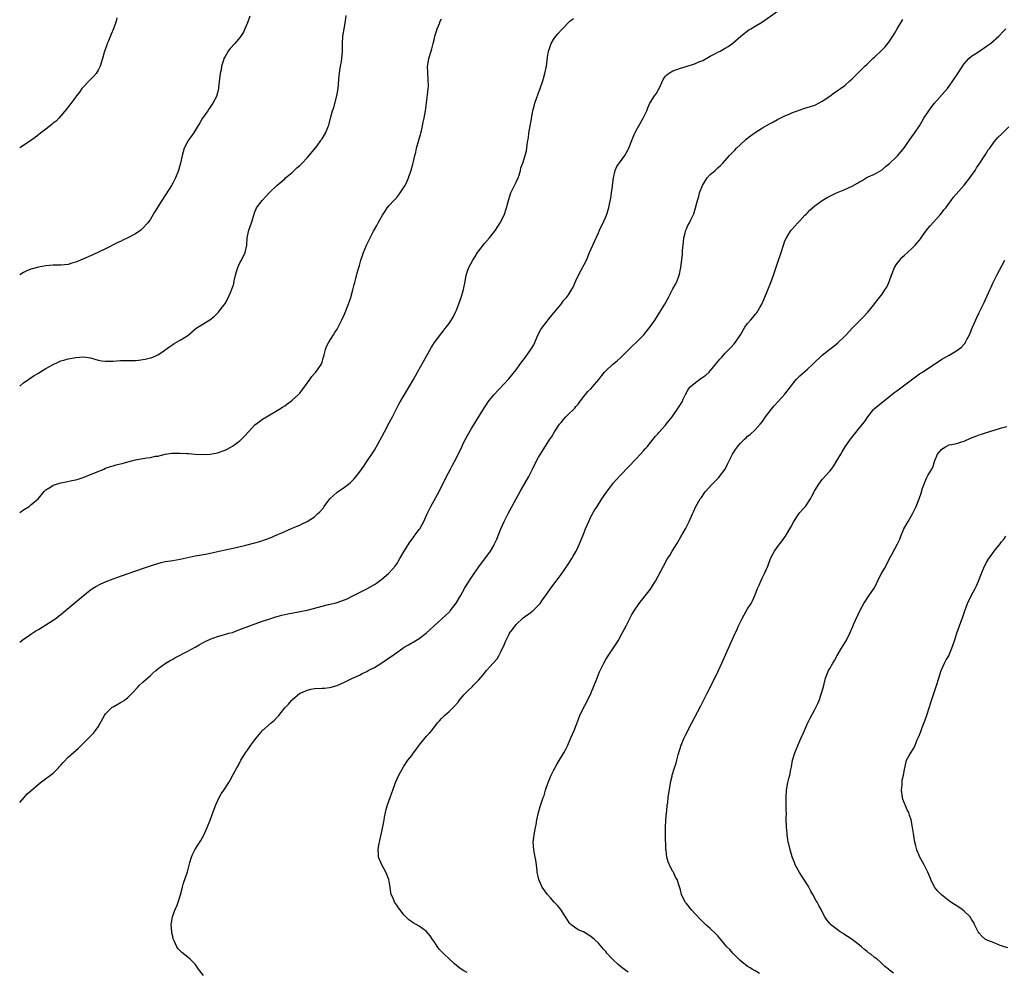
# Model space of a CAD drawing. Units: inches. Extents: x 2664000 to 2667000, y 1554000 to 1557000.
# Drawn here: x 2664000 to 2664264, y 1555930 to 1556185 of the extents above; entities that cross this region are included whole.
import ezdxf

# ---------------------------------------------------------------- set-up
doc = ezdxf.new("R2010")
doc.units = ezdxf.units.IN
doc.header["$MEASUREMENT"] = 0
doc.layers.add('LD26641554_10ft', color=93, linetype='Continuous')

msp = doc.modelspace()

# ---------------------------------------------------------------- linework, layer by layer
at = {"layer": 'LD26641554_10ft'}
for points, elevation in [([(2664000, 1555975.68), (2664001.22, 1555977), (2664002.02, 1555977.98), (2664003, 1555978.81), (2664005, 1555980.6), (2664007, 1555982.07), (2664007.56, 1555982.44), (2664009, 1555983.54), (2664010.43, 1555985), (2664010.69, 1555985.31), (2664011, 1555985.63), (2664011.62, 1555986.38), (2664013, 1555987.78), (2664015.73, 1555990.27), (2664016.58, 1555991), (2664019, 1555993.42), (2664019.73, 1555994.27), (2664020.31, 1555995), (2664021, 1555995.97), (2664022.69, 1555999), (2664023, 1555999.42), (2664024.59, 1556001), (2664024.8, 1556001.2), (2664025, 1556001.32), (2664026.1, 1556001.9), (2664027, 1556002.42), (2664027.39, 1556002.61), (2664027.95, 1556003), (2664029, 1556003.84), (2664030.14, 1556005), (2664031.52, 1556006.48), (2664032.04, 1556007), (2664033, 1556007.89), (2664035, 1556009.68), (2664035.68, 1556010.32), (2664036.46, 1556011), (2664037, 1556011.44), (2664039, 1556012.94), (2664040.27, 1556013.73), (2664041, 1556014.11), (2664041.57, 1556014.43), (2664045, 1556016.23), (2664047, 1556017.31), (2664048.08, 1556017.92), (2664049.37, 1556018.63), (2664051, 1556019.43), (2664053, 1556020.17), (2664054.6, 1556020.6), (2664056.01, 1556021), (2664057, 1556021.26), (2664058.26, 1556021.74), (2664059, 1556021.98), (2664059.72, 1556022.28), (2664063.8, 1556023.8), (2664065, 1556024.23), (2664067, 1556024.89), (2664068.62, 1556025.38), (2664069, 1556025.48), (2664070.18, 1556025.82), (2664071, 1556026), (2664071.8, 1556026.2), (2664075.17, 1556026.83), (2664077, 1556027.23), (2664080.04, 1556028.04), (2664081, 1556028.31), (2664082.69, 1556028.69), (2664084.79, 1556029.21), (2664087, 1556029.97), (2664087.75, 1556030.25), (2664089.27, 1556031), (2664093, 1556032.91), (2664095, 1556034.07), (2664095.54, 1556034.46), (2664096.33, 1556035), (2664097, 1556035.49), (2664098.8, 1556037), (2664099, 1556037.2), (2664100.55, 1556039), (2664101, 1556039.64), (2664101.86, 1556041), (2664103.03, 1556042.97), (2664104.55, 1556045.45), (2664105.39, 1556046.61), (2664105.69, 1556047), (2664107, 1556048.77), (2664107.16, 1556049), (2664107.85, 1556050.15), (2664108.25, 1556051), (2664109.17, 1556053), (2664110.16, 1556055), (2664111, 1556056.58), (2664112.32, 1556059), (2664114.31, 1556063), (2664115.39, 1556065), (2664115.97, 1556066.03), (2664117, 1556068.06), (2664118.41, 1556071), (2664119, 1556072.2), (2664119.42, 1556073), (2664119.97, 1556074.03), (2664121, 1556075.84), (2664124.48, 1556081.52), (2664125, 1556082.31), (2664125.48, 1556083), (2664127, 1556084.89), (2664131, 1556089.21), (2664131.83, 1556090.17), (2664133, 1556091.62), (2664134.01, 1556093), (2664135.51, 1556095), (2664136.95, 1556097), (2664137.7, 1556098.3), (2664138.92, 1556101.08), (2664139.63, 1556102.37), (2664140.02, 1556103), (2664141, 1556104.32), (2664141.58, 1556105), (2664142.21, 1556105.79), (2664144.12, 1556108.12), (2664145, 1556109.22), (2664145.78, 1556110.22), (2664146.5, 1556111), (2664147, 1556111.67), (2664147.84, 1556113), (2664148.23, 1556113.77), (2664149, 1556115.43), (2664149.67, 1556117), (2664151.79, 1556121), (2664152.17, 1556121.83), (2664152.64, 1556123), (2664154, 1556126), (2664155, 1556128.31), (2664155.33, 1556129), (2664155.82, 1556130.18), (2664156.26, 1556131), (2664157.16, 1556133), (2664157.78, 1556135), (2664157.99, 1556135.99), (2664158.39, 1556137.61), (2664158.57, 1556139), (2664158.75, 1556140.75), (2664158.79, 1556141), (2664159.03, 1556143), (2664159.54, 1556145), (2664159.96, 1556146.04), (2664162.11, 1556149), (2664163, 1556150.64), (2664163.17, 1556151), (2664163.93, 1556153), (2664164.24, 1556153.76), (2664164.76, 1556155), (2664165, 1556155.5), (2664165.84, 1556157), (2664166.99, 1556159), (2664167.97, 1556161), (2664168.24, 1556161.75), (2664168.82, 1556163), (2664169, 1556163.31), (2664170.08, 1556165), (2664170.46, 1556165.54), (2664171, 1556166.52), (2664171.18, 1556166.82), (2664172.48, 1556169.52), (2664173, 1556170.26), (2664173.34, 1556170.66), (2664173.81, 1556171), (2664175, 1556171.69), (2664176.02, 1556172.02), (2664177, 1556172.4), (2664178.82, 1556173), (2664180.52, 1556173.48), (2664181, 1556173.66), (2664182.2, 1556174.2), (2664183, 1556174.51), (2664185, 1556175.63), (2664186.39, 1556176.39), (2664187, 1556176.72), (2664187.59, 1556177), (2664188.51, 1556177.49), (2664189, 1556177.82), (2664189.74, 1556178.26), (2664191, 1556179.16), (2664193.18, 1556181), (2664195.34, 1556182.66), (2664195.86, 1556183), (2664197, 1556183.64), (2664199, 1556184.86), (2664203, 1556187.66)], 8440), ([(2664000, 1556087.22), (2664001, 1556088.1), (2664002.69, 1556089.31), (2664003.9, 1556090.1), (2664005, 1556090.72), (2664005.42, 1556091), (2664007, 1556091.94), (2664008.97, 1556093.03), (2664010.31, 1556093.69), (2664011, 1556093.98), (2664011.78, 1556094.22), (2664013, 1556094.54), (2664015, 1556094.89), (2664017, 1556095.04), (2664019, 1556094.78), (2664021, 1556094.21), (2664022.03, 1556094.03), (2664023, 1556093.88), (2664025, 1556093.94), (2664025.99, 1556094.01), (2664027, 1556094.06), (2664029, 1556094.06), (2664030.1, 1556094.1), (2664031, 1556094.08), (2664031.86, 1556094.14), (2664033.59, 1556094.41), (2664035, 1556094.79), (2664035.17, 1556094.83), (2664035.68, 1556095), (2664037, 1556095.59), (2664038.8, 1556096.8), (2664039, 1556096.92), (2664040.19, 1556097.81), (2664041, 1556098.39), (2664041.37, 1556098.63), (2664042, 1556099), (2664043, 1556099.52), (2664045, 1556100.83), (2664047.27, 1556102.73), (2664047.72, 1556103), (2664050.97, 1556105.03), (2664052.09, 1556105.91), (2664053, 1556106.74), (2664053.25, 1556107), (2664053.99, 1556107.99), (2664054.78, 1556109), (2664055, 1556109.35), (2664055.61, 1556110.39), (2664056.53, 1556112.53), (2664056.84, 1556113.17), (2664057.32, 1556114.68), (2664057.46, 1556115.46), (2664057.8, 1556117), (2664058.04, 1556117.96), (2664058.4, 1556119), (2664059, 1556120.22), (2664059.42, 1556121), (2664060.39, 1556123), (2664060.8, 1556125), (2664060.96, 1556127), (2664061.37, 1556129), (2664062.06, 1556131), (2664062.68, 1556133), (2664063, 1556133.91), (2664063.3, 1556134.7), (2664063.47, 1556135), (2664064.97, 1556137), (2664065.96, 1556138.04), (2664067, 1556139.18), (2664068.86, 1556141), (2664071, 1556142.78), (2664071.24, 1556143), (2664073, 1556144.51), (2664074.28, 1556145.72), (2664075, 1556146.36), (2664075.66, 1556147), (2664077, 1556148.4), (2664077.54, 1556149), (2664079.64, 1556151.64), (2664080.63, 1556153), (2664080.78, 1556153.22), (2664081, 1556153.51), (2664081.94, 1556155), (2664082.53, 1556156.53), (2664082.74, 1556157), (2664082.81, 1556157.19), (2664083.36, 1556159.36), (2664083.82, 1556161), (2664084.11, 1556161.89), (2664084.96, 1556165.04), (2664085.27, 1556167), (2664085.55, 1556170.45), (2664085.63, 1556171), (2664085.78, 1556171.78), (2664085.97, 1556173), (2664086.19, 1556174.19), (2664086.32, 1556175), (2664086.46, 1556177), (2664086.46, 1556179), (2664086.57, 1556181), (2664086.88, 1556183), (2664087.23, 1556185), (2664087.46, 1556186.54)], 8410), ([(2664061.61, 1556186.39), (2664061, 1556184.58), (2664060.35, 1556183), (2664059.92, 1556182.08), (2664059.26, 1556181), (2664059, 1556180.62), (2664057.59, 1556179), (2664056.35, 1556177.65), (2664055.85, 1556177), (2664055, 1556175.59), (2664054.68, 1556175), (2664054.6, 1556174.6), (2664054.06, 1556173), (2664053.96, 1556171.96), (2664053.74, 1556171), (2664053.63, 1556170.37), (2664053.26, 1556167.26), (2664053.24, 1556167), (2664053, 1556165.85), (2664052.84, 1556165.16), (2664052.78, 1556165), (2664051.75, 1556163), (2664051, 1556161.93), (2664050.62, 1556161.38), (2664050.39, 1556161), (2664049, 1556159.04), (2664048.22, 1556157.78), (2664046.53, 1556155), (2664045.93, 1556154.07), (2664045.11, 1556153), (2664045, 1556152.83), (2664044.07, 1556151), (2664043.49, 1556149), (2664043.1, 1556147), (2664042.55, 1556145), (2664041.72, 1556143), (2664041, 1556141.59), (2664040.66, 1556141), (2664039.26, 1556138.74), (2664038.09, 1556137), (2664036.12, 1556133.88), (2664035, 1556131.96), (2664034.32, 1556131), (2664033, 1556129.51), (2664032.41, 1556129), (2664031, 1556128.03), (2664029, 1556126.93), (2664027.64, 1556126.36), (2664027, 1556126.01), (2664026.31, 1556125.69), (2664023, 1556123.99), (2664019.6, 1556122.4), (2664016.29, 1556121), (2664015, 1556120.46), (2664014.24, 1556120.24), (2664013, 1556119.85), (2664011, 1556119.63), (2664009.6, 1556119.6), (2664009, 1556119.6), (2664007, 1556119.44), (2664005, 1556119.09), (2664003.35, 1556118.65), (2664003, 1556118.54), (2664001.91, 1556118.09), (2664001, 1556117.64), (2664000, 1556117.06)], 8400), ([(2664026.05, 1556185.95), (2664025.86, 1556185), (2664025.13, 1556183), (2664024.46, 1556181.54), (2664023.76, 1556179.76), (2664023.45, 1556179), (2664023.35, 1556178.65), (2664022.63, 1556176.63), (2664022.15, 1556175), (2664021.54, 1556173), (2664021, 1556171.92), (2664020.48, 1556171), (2664019.81, 1556170.19), (2664018.6, 1556169), (2664017, 1556167.34), (2664016.66, 1556167), (2664015.99, 1556166.01), (2664015.18, 1556165), (2664015, 1556164.72), (2664013.42, 1556162.58), (2664013, 1556162.09), (2664012.55, 1556161.45), (2664010.47, 1556159), (2664009.74, 1556158.26), (2664009, 1556157.68), (2664008.65, 1556157.35), (2664007, 1556156.08), (2664005.55, 1556155), (2664004.13, 1556153.87), (2664002.98, 1556153.02), (2664001, 1556151.68), (2664000, 1556151.11)], 8390), ([(2664000, 1556018.62), (2664000.45, 1556019), (2664001, 1556019.4), (2664002.24, 1556020.24), (2664003, 1556020.78), (2664004.34, 1556021.66), (2664005, 1556022.05), (2664007, 1556023.28), (2664009, 1556024.55), (2664009.65, 1556025), (2664010.42, 1556025.58), (2664011, 1556026.03), (2664012.2, 1556027), (2664017, 1556031.06), (2664019, 1556032.64), (2664019.53, 1556033), (2664020.43, 1556033.57), (2664021.76, 1556034.24), (2664023.16, 1556034.84), (2664025, 1556035.57), (2664027, 1556036.31), (2664033.43, 1556038.58), (2664035, 1556039.11), (2664037, 1556039.73), (2664037.93, 1556039.93), (2664039, 1556040.2), (2664040.44, 1556040.44), (2664041, 1556040.55), (2664043, 1556040.9), (2664047, 1556041.72), (2664049.79, 1556042.21), (2664051, 1556042.45), (2664055, 1556043.34), (2664057.95, 1556043.95), (2664060.59, 1556044.59), (2664063, 1556045.23), (2664064.37, 1556045.63), (2664065.88, 1556046.12), (2664067.32, 1556046.68), (2664068.09, 1556047), (2664071, 1556048.25), (2664073, 1556049.13), (2664074.31, 1556049.69), (2664075, 1556050.01), (2664075.69, 1556050.31), (2664077.04, 1556050.96), (2664079, 1556052.24), (2664079.8, 1556053), (2664080.43, 1556053.57), (2664081.35, 1556054.65), (2664081.57, 1556055), (2664083.11, 1556057), (2664084.07, 1556057.93), (2664085, 1556058.78), (2664087, 1556060.19), (2664088.07, 1556061), (2664088.58, 1556061.42), (2664089.57, 1556062.43), (2664091, 1556064.22), (2664092.19, 1556065.81), (2664093.01, 1556066.99), (2664094.34, 1556069), (2664095, 1556070.05), (2664097, 1556073.64), (2664097.7, 1556075), (2664099, 1556077.38), (2664099.86, 1556079), (2664100.89, 1556081.11), (2664101.58, 1556082.42), (2664101.9, 1556083), (2664104.37, 1556087), (2664105.47, 1556089), (2664105.99, 1556090.01), (2664106.55, 1556091), (2664108.15, 1556093.85), (2664110.35, 1556097.65), (2664111.12, 1556098.88), (2664112.81, 1556101.19), (2664113.69, 1556102.31), (2664114.25, 1556103), (2664115, 1556104.03), (2664115.65, 1556105), (2664116.16, 1556105.84), (2664116.74, 1556107), (2664117, 1556107.59), (2664117.55, 1556109), (2664118.23, 1556111), (2664118.85, 1556113.15), (2664119.29, 1556115.29), (2664119.61, 1556117), (2664119.99, 1556118.01), (2664120.3, 1556119), (2664121.38, 1556121), (2664122.03, 1556121.97), (2664122.65, 1556123), (2664123, 1556123.51), (2664124.54, 1556125.46), (2664125.89, 1556127), (2664127.44, 1556129), (2664128.04, 1556129.96), (2664128.73, 1556131), (2664129.74, 1556133), (2664130.42, 1556135), (2664130.9, 1556137), (2664131.58, 1556139), (2664132.58, 1556141), (2664133, 1556141.88), (2664133.5, 1556143), (2664133.79, 1556143.79), (2664134.13, 1556145), (2664134.27, 1556145.73), (2664134.75, 1556147), (2664135.42, 1556149), (2664135.73, 1556150.27), (2664135.86, 1556151), (2664135.93, 1556151.93), (2664136.09, 1556153), (2664136.25, 1556153.75), (2664136.39, 1556155), (2664136.77, 1556157), (2664137, 1556158.36), (2664137.49, 1556161), (2664137.78, 1556162.22), (2664138, 1556163), (2664138.54, 1556164.54), (2664138.76, 1556165.24), (2664139, 1556165.8), (2664139.31, 1556166.69), (2664139.44, 1556167), (2664140.14, 1556169), (2664140.34, 1556169.66), (2664140.7, 1556171), (2664141.1, 1556173), (2664141.39, 1556175.39), (2664141.67, 1556177), (2664142.04, 1556177.96), (2664142.37, 1556179), (2664143, 1556180.09), (2664143.65, 1556181), (2664144.28, 1556181.72), (2664145, 1556182.61), (2664145.2, 1556182.8), (2664145.36, 1556183), (2664147.39, 1556185), (2664148.31, 1556185.69)], 8430), ([(2664000, 1556053.34), (2664001, 1556054.05), (2664002.5, 1556055), (2664003, 1556055.39), (2664004.97, 1556057.03), (2664006.55, 1556059), (2664007, 1556059.43), (2664008.09, 1556060.09), (2664009, 1556060.71), (2664009.86, 1556061), (2664011, 1556061.28), (2664012.45, 1556061.55), (2664013.95, 1556061.95), (2664015, 1556062.15), (2664015.67, 1556062.33), (2664017, 1556062.73), (2664019, 1556063.51), (2664021, 1556064.38), (2664022.51, 1556065), (2664023, 1556065.22), (2664024.29, 1556065.71), (2664025, 1556065.9), (2664025.84, 1556066.16), (2664027, 1556066.39), (2664027.47, 1556066.53), (2664029, 1556066.92), (2664031, 1556067.46), (2664031.58, 1556067.58), (2664033, 1556067.86), (2664034.02, 1556068.02), (2664035, 1556068.12), (2664036.42, 1556068.42), (2664037, 1556068.5), (2664039, 1556069.03), (2664040.72, 1556069.28), (2664041, 1556069.3), (2664043, 1556069.3), (2664044.81, 1556069.19), (2664045.18, 1556069.18), (2664047, 1556069.04), (2664048.94, 1556068.94), (2664051, 1556069), (2664053, 1556069.35), (2664055, 1556070.07), (2664055.62, 1556070.38), (2664057, 1556071.16), (2664059, 1556072.61), (2664059.44, 1556073), (2664060.21, 1556073.79), (2664061.28, 1556075), (2664063, 1556076.83), (2664064.22, 1556077.78), (2664065, 1556078.34), (2664066.12, 1556079), (2664067, 1556079.57), (2664069.46, 1556081), (2664070.38, 1556081.62), (2664071, 1556081.97), (2664071.59, 1556082.41), (2664072.43, 1556083), (2664073, 1556083.43), (2664074.66, 1556085), (2664075, 1556085.34), (2664076.27, 1556087), (2664077.7, 1556089), (2664078.22, 1556089.78), (2664079, 1556090.6), (2664079.18, 1556090.82), (2664079.36, 1556091), (2664080.76, 1556093), (2664081, 1556093.66), (2664081.3, 1556094.7), (2664081.41, 1556095), (2664081.59, 1556095.59), (2664081.89, 1556097), (2664082.19, 1556097.81), (2664082.78, 1556099), (2664084.05, 1556101), (2664084.44, 1556101.56), (2664085, 1556102.5), (2664086.27, 1556105), (2664087, 1556106.5), (2664087.38, 1556107.38), (2664088.03, 1556109), (2664088.25, 1556109.75), (2664088.71, 1556111), (2664089.25, 1556113), (2664089.58, 1556114.42), (2664089.75, 1556115), (2664090.05, 1556116.05), (2664090.44, 1556117.56), (2664091, 1556119.59), (2664091.42, 1556121), (2664091.81, 1556122.19), (2664092.12, 1556123), (2664093, 1556125.15), (2664093.89, 1556127), (2664094.79, 1556128.79), (2664095, 1556129.17), (2664095.71, 1556130.29), (2664096.03, 1556131), (2664097.14, 1556133), (2664097.9, 1556134.1), (2664098.47, 1556135), (2664099, 1556135.58), (2664100.25, 1556137), (2664100.63, 1556137.37), (2664101, 1556137.79), (2664101.55, 1556138.45), (2664101.96, 1556139), (2664103, 1556140.59), (2664103.25, 1556141), (2664103.83, 1556142.17), (2664104.18, 1556143), (2664104.89, 1556145.11), (2664105.31, 1556146.69), (2664105.45, 1556147.45), (2664105.83, 1556149), (2664106.08, 1556149.92), (2664106.3, 1556151), (2664106.88, 1556153.12), (2664107.33, 1556154.67), (2664107.44, 1556155), (2664107.59, 1556155.59), (2664107.92, 1556157), (2664108.09, 1556157.91), (2664108.34, 1556159), (2664108.7, 1556161), (2664109.28, 1556165.28), (2664109.45, 1556167), (2664109.47, 1556167.47), (2664109.43, 1556169.43), (2664109.29, 1556171), (2664109.31, 1556171.31), (2664109.25, 1556173), (2664109.32, 1556173.32), (2664109.56, 1556175), (2664110.2, 1556177), (2664110.42, 1556177.58), (2664110.78, 1556179), (2664111, 1556180), (2664111.24, 1556181), (2664111.69, 1556182.31), (2664111.83, 1556183), (2664112.41, 1556184.41), (2664112.67, 1556185), (2664113, 1556185.6)], 8420), ([(2664049.28, 1555929.28), (2664047.86, 1555931), (2664047, 1555932.31), (2664046.68, 1555932.68), (2664045.69, 1555933.69), (2664045, 1555934.25), (2664043.44, 1555935.44), (2664043, 1555935.92), (2664042.44, 1555936.44), (2664042.1, 1555937), (2664041.42, 1555938.58), (2664041.2, 1555939), (2664041.15, 1555939.15), (2664041, 1555939.81), (2664040.75, 1555940.75), (2664040.72, 1555941), (2664040.6, 1555943), (2664040.95, 1555945.05), (2664041.48, 1555946.52), (2664041.69, 1555947), (2664042.16, 1555948.16), (2664042.47, 1555949), (2664043.07, 1555950.93), (2664043.62, 1555953), (2664043.92, 1555954.07), (2664044.93, 1555957.07), (2664045.6, 1555959.6), (2664045.99, 1555961), (2664046.28, 1555961.72), (2664046.94, 1555963), (2664048.51, 1555965.49), (2664049.24, 1555966.76), (2664050.25, 1555969), (2664051.04, 1555970.96), (2664052.13, 1555973.87), (2664052.58, 1555975), (2664053.47, 1555977), (2664054.01, 1555977.99), (2664054.69, 1555979), (2664055, 1555979.5), (2664055.98, 1555981), (2664056.36, 1555981.64), (2664057.18, 1555983.18), (2664058.17, 1555985), (2664058.49, 1555985.51), (2664059.26, 1555987), (2664060.49, 1555989), (2664061, 1555989.72), (2664061.95, 1555991), (2664063, 1555992.44), (2664064.12, 1555993.88), (2664065.05, 1555995), (2664067.34, 1555997), (2664068.26, 1555997.74), (2664069, 1555998.54), (2664069.4, 1555999), (2664071.02, 1556001), (2664072.01, 1556001.99), (2664072.78, 1556003), (2664073, 1556003.21), (2664075.05, 1556005), (2664076.46, 1556005.54), (2664077, 1556005.79), (2664078.01, 1556006.01), (2664079, 1556006.19), (2664081, 1556006.27), (2664081.66, 1556006.34), (2664083, 1556006.44), (2664083.42, 1556006.58), (2664085, 1556006.99), (2664087, 1556007.91), (2664089.15, 1556009), (2664091, 1556009.83), (2664091.78, 1556010.22), (2664093, 1556010.78), (2664093.38, 1556011), (2664095, 1556011.85), (2664097, 1556013.11), (2664098.15, 1556013.85), (2664099.34, 1556014.66), (2664099.79, 1556015), (2664101, 1556015.84), (2664102.63, 1556017), (2664103, 1556017.25), (2664104.12, 1556017.88), (2664105, 1556018.43), (2664105.39, 1556018.61), (2664107, 1556019.6), (2664108.9, 1556021), (2664111.06, 1556023), (2664114.18, 1556025.82), (2664115.18, 1556026.82), (2664115.33, 1556027), (2664116.93, 1556029.07), (2664118.05, 1556031), (2664119.12, 1556033), (2664119.83, 1556034.17), (2664121, 1556035.95), (2664121.78, 1556037), (2664123, 1556038.78), (2664124.81, 1556041.19), (2664125.65, 1556042.35), (2664126.09, 1556043), (2664127, 1556044.56), (2664127.23, 1556045), (2664127.77, 1556046.23), (2664128.91, 1556049), (2664129.8, 1556051), (2664130.89, 1556053.11), (2664133.01, 1556057), (2664134.1, 1556059), (2664136.37, 1556063), (2664137.4, 1556065), (2664138.37, 1556067), (2664139, 1556068.19), (2664139.48, 1556069), (2664142.03, 1556073), (2664142.44, 1556073.56), (2664143.29, 1556075), (2664144.61, 1556077), (2664145, 1556077.51), (2664145.71, 1556078.29), (2664146.3, 1556079), (2664147, 1556079.74), (2664148.34, 1556081), (2664148.66, 1556081.34), (2664149, 1556081.81), (2664149.58, 1556082.42), (2664150.03, 1556083), (2664151, 1556084.36), (2664151.52, 1556085), (2664152.23, 1556085.77), (2664153, 1556086.54), (2664153.42, 1556087), (2664155.14, 1556089), (2664155.94, 1556090.06), (2664156.69, 1556091), (2664157, 1556091.34), (2664158.78, 1556093), (2664160.02, 1556093.98), (2664161.06, 1556094.94), (2664163, 1556096.86), (2664164.05, 1556097.95), (2664165.19, 1556099), (2664167.15, 1556101), (2664168.8, 1556103), (2664170.18, 1556105), (2664171.43, 1556107), (2664172.77, 1556109.23), (2664173.79, 1556111), (2664175, 1556113.29), (2664175.61, 1556114.39), (2664175.9, 1556115), (2664176.43, 1556116.43), (2664176.66, 1556117), (2664176.73, 1556117.27), (2664177.06, 1556119), (2664177.52, 1556122.48), (2664177.58, 1556123.58), (2664177.71, 1556125), (2664177.93, 1556127), (2664178.3, 1556128.3), (2664178.46, 1556129), (2664178.61, 1556129.39), (2664179, 1556130.25), (2664179.41, 1556131), (2664179.77, 1556131.77), (2664180.39, 1556133), (2664180.57, 1556133.43), (2664181.05, 1556135), (2664181.58, 1556137), (2664181.94, 1556138.06), (2664182.12, 1556139), (2664182.91, 1556141), (2664183.67, 1556142.33), (2664184.19, 1556143), (2664185, 1556143.93), (2664186.29, 1556145), (2664187, 1556145.7), (2664187.69, 1556146.31), (2664188.37, 1556147), (2664189, 1556147.7), (2664190.13, 1556149), (2664191.52, 1556150.48), (2664192.04, 1556151), (2664193, 1556151.92), (2664194.62, 1556153.38), (2664195.75, 1556154.25), (2664197, 1556155.17), (2664199, 1556156.4), (2664201, 1556157.56), (2664201.93, 1556158.07), (2664203, 1556158.69), (2664205, 1556159.67), (2664206.13, 1556160.13), (2664207, 1556160.51), (2664208.36, 1556161), (2664208.82, 1556161.18), (2664210.32, 1556161.68), (2664211.86, 1556162.14), (2664213, 1556162.55), (2664213.32, 1556162.68), (2664213.97, 1556163), (2664215, 1556163.54), (2664217, 1556164.9), (2664218.18, 1556165.82), (2664219.35, 1556166.65), (2664219.9, 1556167), (2664221, 1556167.82), (2664222.41, 1556169), (2664223, 1556169.57), (2664223.68, 1556170.32), (2664226.4, 1556173), (2664227, 1556173.53), (2664228.56, 1556175), (2664229, 1556175.37), (2664230.89, 1556177.11), (2664231.85, 1556178.15), (2664232.58, 1556179), (2664233, 1556179.61), (2664233.93, 1556181), (2664234.31, 1556181.69), (2664235.06, 1556182.94), (2664236.57, 1556185.43)], 8450), ([(2664119.87, 1555930.13), (2664119, 1555930.54), (2664118.28, 1555931), (2664117.54, 1555931.54), (2664116.46, 1555932.46), (2664115, 1555933.82), (2664113.67, 1555935), (2664112.38, 1555936.38), (2664111.89, 1555937), (2664111, 1555938.44), (2664110.59, 1555939), (2664109.94, 1555939.94), (2664109, 1555941.1), (2664107, 1555942.56), (2664106.17, 1555943), (2664105.39, 1555943.39), (2664105, 1555943.67), (2664104.24, 1555944.24), (2664103, 1555945.47), (2664101.81, 1555947), (2664101.45, 1555947.45), (2664101, 1555948.17), (2664100.64, 1555948.64), (2664100.41, 1555949), (2664100, 1555950), (2664099.54, 1555951), (2664099.44, 1555951.44), (2664099.23, 1555953), (2664099, 1555954.48), (2664098.9, 1555955), (2664098.36, 1555956.36), (2664098.07, 1555957), (2664097.01, 1555959), (2664096.12, 1555961), (2664096.15, 1555961.85), (2664096.04, 1555963), (2664096.21, 1555964.21), (2664096.51, 1555965.49), (2664097, 1555967.87), (2664097.53, 1555970.47), (2664097.6, 1555971), (2664097.75, 1555971.75), (2664098.02, 1555973), (2664098.21, 1555973.79), (2664098.55, 1555975), (2664099.23, 1555977), (2664099.71, 1555978.29), (2664099.94, 1555979), (2664100.47, 1555980.47), (2664100.68, 1555981), (2664101.56, 1555983), (2664102.78, 1555985.22), (2664104, 1555987), (2664105, 1555988.27), (2664105.53, 1555989), (2664106.17, 1555989.83), (2664107, 1555991.03), (2664108.59, 1555993), (2664109, 1555993.47), (2664109.74, 1555994.26), (2664110.36, 1555995), (2664111.94, 1555997), (2664112.43, 1555997.57), (2664113, 1555998.19), (2664113.81, 1555999), (2664115, 1556000.01), (2664115.99, 1556001), (2664116.51, 1556001.49), (2664117.43, 1556002.57), (2664117.71, 1556003), (2664119, 1556004.48), (2664119.44, 1556005), (2664120.22, 1556005.78), (2664121.26, 1556006.74), (2664121.49, 1556007), (2664123, 1556008.56), (2664124.12, 1556009.88), (2664125.08, 1556011), (2664126.87, 1556013), (2664127.87, 1556014.13), (2664128.38, 1556015), (2664129, 1556016.18), (2664129.88, 1556018.12), (2664130.2, 1556019), (2664131, 1556020.57), (2664131.24, 1556021), (2664131.98, 1556022.02), (2664132.72, 1556023), (2664133, 1556023.32), (2664134.88, 1556025.12), (2664137, 1556026.68), (2664137.2, 1556026.8), (2664137.45, 1556027), (2664139, 1556028.57), (2664139.39, 1556029), (2664140.06, 1556029.94), (2664141, 1556031.33), (2664142.56, 1556033.44), (2664143.74, 1556035), (2664145, 1556036.77), (2664147, 1556039.63), (2664147.88, 1556041), (2664148.29, 1556041.71), (2664149.02, 1556043), (2664149.98, 1556045), (2664151, 1556047.59), (2664151.53, 1556049), (2664152.41, 1556051), (2664153, 1556052.18), (2664153.98, 1556054.02), (2664154.66, 1556055), (2664155.96, 1556057), (2664156.35, 1556057.66), (2664157.16, 1556058.84), (2664158.77, 1556061), (2664159, 1556061.27), (2664159.83, 1556062.17), (2664161, 1556063.48), (2664165, 1556067.66), (2664166.31, 1556069), (2664167, 1556069.78), (2664167.55, 1556070.45), (2664168.07, 1556071), (2664169.7, 1556073), (2664170.26, 1556073.74), (2664171, 1556074.55), (2664171.2, 1556074.8), (2664173, 1556076.79), (2664173.17, 1556077), (2664174.76, 1556079), (2664175, 1556079.31), (2664176.16, 1556081), (2664177, 1556082.29), (2664177.42, 1556083), (2664177.76, 1556083.76), (2664178.36, 1556085), (2664179, 1556086.13), (2664179.33, 1556086.67), (2664179.58, 1556087), (2664181, 1556088.24), (2664182.09, 1556089), (2664183, 1556089.59), (2664183.81, 1556090.19), (2664184.67, 1556091), (2664185, 1556091.36), (2664186.38, 1556093), (2664186.63, 1556093.37), (2664187.54, 1556094.46), (2664188.05, 1556095), (2664189, 1556096.06), (2664190.45, 1556097.55), (2664191.4, 1556098.6), (2664191.72, 1556099), (2664193.08, 1556101), (2664194.28, 1556103), (2664195, 1556104.05), (2664195.81, 1556105), (2664196.38, 1556105.62), (2664197, 1556106.38), (2664197.3, 1556106.7), (2664197.52, 1556107), (2664198.26, 1556108.26), (2664198.73, 1556109), (2664199.42, 1556110.58), (2664200.38, 1556113), (2664201.17, 1556115), (2664201.91, 1556117), (2664203, 1556120.21), (2664204, 1556123), (2664204.63, 1556125), (2664204.71, 1556125.29), (2664205, 1556126.12), (2664205.36, 1556127), (2664206.04, 1556128.04), (2664206.62, 1556129), (2664206.79, 1556129.21), (2664208.44, 1556131), (2664209, 1556131.56), (2664210.33, 1556133), (2664210.66, 1556133.34), (2664211, 1556133.66), (2664211.67, 1556134.33), (2664212.39, 1556135), (2664213, 1556135.51), (2664215, 1556136.99), (2664216.27, 1556137.73), (2664217, 1556138.12), (2664218.78, 1556139), (2664221, 1556139.94), (2664223, 1556140.83), (2664224.42, 1556141.58), (2664225, 1556141.97), (2664225.67, 1556142.33), (2664226.74, 1556143), (2664227.27, 1556143.27), (2664229, 1556144.01), (2664230.89, 1556145.11), (2664231, 1556145.18), (2664231.95, 1556146.05), (2664233, 1556146.89), (2664235, 1556148.76), (2664235.24, 1556149), (2664236.03, 1556149.97), (2664237, 1556151.18), (2664238.27, 1556153), (2664239.72, 1556155), (2664241, 1556157), (2664241.76, 1556158.24), (2664242.16, 1556159), (2664243.49, 1556161), (2664244.15, 1556161.85), (2664245.08, 1556163), (2664247.84, 1556166.16), (2664248.53, 1556167), (2664249, 1556167.63), (2664249.99, 1556169), (2664251.32, 1556171), (2664252.76, 1556173.24), (2664253, 1556173.55), (2664254.23, 1556175), (2664255, 1556175.63), (2664256.81, 1556176.81), (2664259, 1556178.27), (2664260.04, 1556179), (2664262.24, 1556181), (2664263.58, 1556182.42), (2664264.15, 1556183)], 8460), ([(2664163, 1555930.25), (2664161.36, 1555931.36), (2664160.28, 1555932.28), (2664159, 1555933.53), (2664158.22, 1555934.22), (2664157.57, 1555935), (2664157.29, 1555935.29), (2664157, 1555935.71), (2664156.37, 1555936.37), (2664155, 1555938), (2664153.97, 1555939), (2664153, 1555939.78), (2664151, 1555940.99), (2664149.59, 1555941.59), (2664149, 1555941.96), (2664147.63, 1555943), (2664147.32, 1555943.32), (2664147, 1555943.76), (2664146.24, 1555945), (2664144.91, 1555947), (2664144.07, 1555948.07), (2664143.19, 1555949), (2664142.17, 1555950.17), (2664141.39, 1555951), (2664139.93, 1555953), (2664139.02, 1555955.02), (2664138.63, 1555957), (2664138.6, 1555957.4), (2664138.43, 1555959), (2664138.23, 1555960.23), (2664138.12, 1555961), (2664137.68, 1555963), (2664137.5, 1555965), (2664137.71, 1555966.29), (2664137.79, 1555967), (2664137.96, 1555967.96), (2664138.2, 1555969), (2664138.33, 1555969.67), (2664138.55, 1555971), (2664138.97, 1555973.03), (2664139.43, 1555974.57), (2664140.25, 1555977), (2664140.45, 1555977.55), (2664140.88, 1555979), (2664141.55, 1555981), (2664142.39, 1555983), (2664143, 1555984.25), (2664143.96, 1555986.04), (2664145.78, 1555989), (2664146.21, 1555989.79), (2664146.82, 1555991), (2664147.66, 1555993), (2664148.04, 1555993.96), (2664148.53, 1555995), (2664149, 1555996.15), (2664149.55, 1555997.55), (2664150.07, 1555999), (2664151.04, 1556001), (2664151.74, 1556002.25), (2664153, 1556004.83), (2664154.74, 1556009.26), (2664155.33, 1556010.67), (2664156.46, 1556013), (2664157, 1556013.99), (2664157.6, 1556015), (2664159.81, 1556018.19), (2664160.28, 1556019), (2664161.4, 1556021), (2664162.45, 1556023), (2664163.46, 1556025), (2664164, 1556026), (2664164.57, 1556027), (2664165.95, 1556029), (2664167.58, 1556031), (2664169, 1556032.85), (2664169.82, 1556034.18), (2664170.3, 1556035), (2664171, 1556036.27), (2664172.43, 1556039), (2664173.57, 1556041), (2664174.11, 1556041.89), (2664174.76, 1556043), (2664176, 1556045), (2664176.4, 1556045.6), (2664177.14, 1556046.86), (2664178.36, 1556049), (2664179.37, 1556051), (2664180.26, 1556053), (2664180.47, 1556053.53), (2664181.16, 1556055), (2664182.29, 1556057), (2664182.59, 1556057.41), (2664183.4, 1556058.6), (2664183.71, 1556059), (2664185.45, 1556061), (2664187, 1556062.5), (2664187.24, 1556062.76), (2664187.45, 1556063), (2664188.95, 1556065), (2664189.64, 1556066.36), (2664189.99, 1556067), (2664190.96, 1556069), (2664191.78, 1556070.22), (2664192.26, 1556071), (2664193, 1556071.9), (2664194.14, 1556073), (2664194.59, 1556073.41), (2664195, 1556073.83), (2664195.71, 1556074.29), (2664197, 1556075.48), (2664198.36, 1556077), (2664199, 1556077.79), (2664199.78, 1556079), (2664201.27, 1556081), (2664202.08, 1556081.92), (2664203.09, 1556083), (2664204.95, 1556085.05), (2664206.44, 1556087), (2664208.03, 1556089), (2664209, 1556089.97), (2664211, 1556091.81), (2664212.33, 1556093), (2664213, 1556093.68), (2664214.4, 1556095), (2664215, 1556095.53), (2664217, 1556097.1), (2664218.1, 1556097.9), (2664219.17, 1556098.83), (2664221, 1556100.58), (2664221.41, 1556101), (2664223.12, 1556102.88), (2664226.11, 1556105.89), (2664227.18, 1556107), (2664228.78, 1556109), (2664229, 1556109.31), (2664230.32, 1556111), (2664231, 1556111.91), (2664231.76, 1556113), (2664232.24, 1556113.76), (2664232.83, 1556115), (2664233, 1556115.4), (2664233.53, 1556117), (2664234.32, 1556119), (2664235, 1556120.03), (2664235.72, 1556121), (2664236.32, 1556121.68), (2664237, 1556122.28), (2664237.85, 1556123), (2664239, 1556124.08), (2664239.9, 1556125), (2664240.41, 1556125.59), (2664241, 1556126.36), (2664241.28, 1556126.72), (2664241.45, 1556127), (2664242.94, 1556129), (2664243.85, 1556130.15), (2664246.48, 1556133), (2664247, 1556133.64), (2664247.58, 1556134.42), (2664248.09, 1556135), (2664249, 1556136.29), (2664249.53, 1556137), (2664250.17, 1556137.83), (2664253, 1556141.06), (2664254.49, 1556143), (2664255, 1556143.69), (2664255.9, 1556145), (2664256.32, 1556145.68), (2664257, 1556146.66), (2664258.49, 1556149), (2664258.67, 1556149.33), (2664259.46, 1556150.54), (2664259.83, 1556151), (2664261, 1556152.67), (2664262.08, 1556153.92), (2664263, 1556154.76), (2664263.22, 1556155), (2664265, 1556156.74)], 8470), ([(2664198.17, 1555929.83), (2664197, 1555930.6), (2664196.21, 1555931), (2664195.45, 1555931.45), (2664195, 1555931.76), (2664193.41, 1555933), (2664193, 1555933.37), (2664191, 1555935.33), (2664190.24, 1555936.24), (2664189.46, 1555937), (2664189, 1555937.53), (2664187.8, 1555939), (2664187.45, 1555939.45), (2664187, 1555939.92), (2664186.49, 1555940.49), (2664185, 1555941.88), (2664183.75, 1555943), (2664183, 1555943.7), (2664182.34, 1555944.34), (2664181, 1555945.72), (2664179.85, 1555947), (2664179, 1555948.17), (2664178.64, 1555948.64), (2664178.3, 1555949), (2664177.3, 1555951), (2664177, 1555952.28), (2664176.67, 1555953.33), (2664176.09, 1555955), (2664175.67, 1555955.67), (2664175.11, 1555957), (2664175, 1555957.21), (2664174.34, 1555958.34), (2664173.75, 1555959.75), (2664173.39, 1555961), (2664173.18, 1555962.82), (2664173.1, 1555963.1), (2664173.03, 1555967.03), (2664173.03, 1555969), (2664173.1, 1555970.9), (2664173.27, 1555973), (2664173.33, 1555973.33), (2664173.48, 1555975), (2664173.58, 1555975.58), (2664173.72, 1555977), (2664173.86, 1555978.14), (2664174.22, 1555980.22), (2664174.34, 1555981), (2664174.74, 1555982.74), (2664174.79, 1555983), (2664175.42, 1555985), (2664175.82, 1555986.18), (2664176.05, 1555987), (2664176.42, 1555988.42), (2664177.18, 1555991), (2664178.01, 1555993), (2664178.33, 1555993.67), (2664180.07, 1555997), (2664182.43, 1556001.57), (2664184.13, 1556005), (2664186.17, 1556009), (2664187.1, 1556010.9), (2664188.07, 1556013), (2664190.18, 1556017.82), (2664191.69, 1556021), (2664192.13, 1556021.87), (2664192.58, 1556023), (2664193, 1556023.93), (2664193.52, 1556025), (2664194.05, 1556025.95), (2664195, 1556027.59), (2664195.91, 1556029), (2664196.3, 1556029.7), (2664197, 1556031.34), (2664197.64, 1556033), (2664198.07, 1556033.93), (2664198.52, 1556035), (2664199, 1556035.95), (2664199.5, 1556037), (2664200.38, 1556039), (2664201.15, 1556041), (2664201.75, 1556042.25), (2664202.18, 1556043), (2664203, 1556044.16), (2664204.22, 1556045.78), (2664205.11, 1556047), (2664206.55, 1556049.45), (2664207.38, 1556051), (2664208.73, 1556053), (2664209, 1556053.33), (2664209.77, 1556054.23), (2664210.46, 1556055), (2664211.86, 1556057), (2664212.22, 1556057.78), (2664213, 1556059.22), (2664214.04, 1556061), (2664215, 1556062.22), (2664217, 1556064.47), (2664217.43, 1556065), (2664218.1, 1556065.9), (2664219, 1556067.38), (2664219.93, 1556069), (2664220.35, 1556069.65), (2664221.14, 1556071), (2664222.52, 1556073), (2664223.61, 1556074.39), (2664225, 1556076.02), (2664225.77, 1556077), (2664226.3, 1556077.7), (2664227.16, 1556079), (2664228.75, 1556081), (2664228.87, 1556081.13), (2664229.93, 1556082.07), (2664233, 1556084.47), (2664233.66, 1556085), (2664234.42, 1556085.58), (2664235, 1556085.99), (2664236.38, 1556087), (2664241, 1556090.49), (2664241.81, 1556091), (2664247, 1556094.43), (2664247.36, 1556094.64), (2664249, 1556095.53), (2664250.36, 1556096.36), (2664251, 1556096.73), (2664252.31, 1556097.69), (2664253, 1556098.51), (2664253.24, 1556098.76), (2664253.39, 1556099), (2664253.74, 1556099.74), (2664254.45, 1556101), (2664255.24, 1556103), (2664256.11, 1556105), (2664256.4, 1556105.6), (2664257, 1556106.94), (2664258.34, 1556109.66), (2664259.86, 1556113), (2664260.23, 1556113.77), (2664260.78, 1556115), (2664261.76, 1556117), (2664263.93, 1556121)], 8480), ([(2664234.1, 1555929.9), (2664233, 1555930.74), (2664232.73, 1555931), (2664231.77, 1555931.77), (2664231, 1555932.48), (2664230.47, 1555933), (2664229.67, 1555933.67), (2664229, 1555934.18), (2664227.97, 1555935), (2664227.41, 1555935.41), (2664227, 1555935.76), (2664226.28, 1555936.28), (2664225.47, 1555937), (2664225, 1555937.48), (2664223, 1555938.98), (2664221.78, 1555939.78), (2664221, 1555940.23), (2664220.55, 1555940.55), (2664219.82, 1555941), (2664219, 1555941.6), (2664217.2, 1555943), (2664217.09, 1555943.09), (2664217, 1555943.23), (2664216.19, 1555944.19), (2664215.71, 1555945), (2664215, 1555946.35), (2664214.7, 1555947), (2664214.07, 1555948.07), (2664213.58, 1555949), (2664213.36, 1555949.36), (2664212.45, 1555951), (2664211.92, 1555951.92), (2664211.36, 1555953), (2664211, 1555953.61), (2664209.7, 1555955.7), (2664208.89, 1555956.89), (2664207.75, 1555959), (2664207.57, 1555959.57), (2664207, 1555960.85), (2664206.91, 1555961.09), (2664206.36, 1555963), (2664206.14, 1555964.14), (2664205.89, 1555965), (2664205.79, 1555965.79), (2664205.58, 1555967), (2664205.55, 1555967.55), (2664205.42, 1555969), (2664205.35, 1555971.35), (2664205.36, 1555973), (2664205.34, 1555973.34), (2664205.34, 1555975), (2664205.31, 1555975.31), (2664205.3, 1555977), (2664205.4, 1555979), (2664205.79, 1555981), (2664206.06, 1555982.06), (2664206.32, 1555983), (2664206.55, 1555984.55), (2664206.73, 1555985.27), (2664206.99, 1555987), (2664207.63, 1555989), (2664209, 1555992.23), (2664209.36, 1555993), (2664209.83, 1555994.17), (2664210.22, 1555995), (2664211, 1555996.82), (2664211.71, 1555998.29), (2664213, 1556000.56), (2664213.79, 1556002.21), (2664214.11, 1556003), (2664214.7, 1556004.7), (2664214.82, 1556005), (2664215.3, 1556006.7), (2664215.49, 1556007.49), (2664215.87, 1556009), (2664216.65, 1556011), (2664217, 1556011.59), (2664217.78, 1556013), (2664218.27, 1556013.73), (2664219, 1556015.07), (2664220.17, 1556017), (2664221, 1556018.45), (2664221.35, 1556019), (2664222.34, 1556021), (2664223.16, 1556022.84), (2664223.39, 1556023.39), (2664225.05, 1556027), (2664226.14, 1556029), (2664226.46, 1556029.54), (2664227.5, 1556031), (2664228.86, 1556033.14), (2664229.56, 1556034.44), (2664229.81, 1556035), (2664230.87, 1556037), (2664231.64, 1556038.36), (2664231.97, 1556039), (2664233, 1556041.06), (2664233.68, 1556042.32), (2664235.17, 1556045), (2664235.75, 1556046.25), (2664236.04, 1556047), (2664236.86, 1556049), (2664237.95, 1556051), (2664239.13, 1556053), (2664239.75, 1556054.25), (2664240.17, 1556055), (2664240.98, 1556057.02), (2664241.47, 1556058.53), (2664241.86, 1556059.86), (2664242.24, 1556061), (2664242.49, 1556061.51), (2664243, 1556062.75), (2664243.29, 1556063.29), (2664244.59, 1556065.41), (2664245.02, 1556067.02), (2664245.83, 1556069), (2664247, 1556070.36), (2664247.97, 1556071), (2664249, 1556071.46), (2664249.63, 1556071.63), (2664251, 1556071.89), (2664252.31, 1556072.31), (2664253, 1556072.48), (2664254.73, 1556073.27), (2664256.14, 1556073.86), (2664257, 1556074.18), (2664257.63, 1556074.37), (2664259, 1556074.84), (2664261, 1556075.46), (2664263, 1556076.03), (2664264.39, 1556076.39)], 8490), ([(2664264.69, 1555936.69), (2664263.68, 1555937), (2664263, 1555937.26), (2664262.63, 1555937.37), (2664261, 1555938.06), (2664259.29, 1555938.71), (2664259, 1555938.84), (2664258.71, 1555939), (2664257.81, 1555939.81), (2664257, 1555940.62), (2664256.73, 1555941), (2664256.46, 1555941.54), (2664255.78, 1555943), (2664255.54, 1555943.54), (2664255, 1555944.34), (2664254.77, 1555944.77), (2664254.58, 1555945), (2664253, 1555946.59), (2664252.45, 1555947), (2664251.61, 1555947.61), (2664250.37, 1555948.37), (2664249.16, 1555949.16), (2664246.92, 1555950.92), (2664245.92, 1555951.92), (2664245.08, 1555953), (2664245, 1555953.13), (2664244.09, 1555955), (2664243.76, 1555955.76), (2664243.28, 1555957), (2664242.24, 1555959), (2664241.79, 1555959.79), (2664241.15, 1555961), (2664240.3, 1555963), (2664240.04, 1555964.04), (2664239.78, 1555965), (2664239.39, 1555967.39), (2664239.18, 1555969), (2664238.83, 1555971), (2664238.32, 1555972.32), (2664238.15, 1555973), (2664237.72, 1555973.72), (2664236.58, 1555976.58), (2664236.49, 1555977), (2664236.23, 1555979), (2664236.4, 1555980.4), (2664236.36, 1555981.64), (2664236.76, 1555983), (2664237, 1555984.53), (2664237.43, 1555986.57), (2664237.59, 1555987), (2664238.24, 1555988.24), (2664238.68, 1555989), (2664239.6, 1555990.4), (2664239.83, 1555991), (2664240.43, 1555992.43), (2664240.7, 1555993), (2664241, 1555993.84), (2664241.35, 1555994.65), (2664241.74, 1555995.74), (2664242.44, 1555997.56), (2664243, 1555999.06), (2664243.64, 1556001), (2664244.26, 1556003), (2664245.59, 1556007), (2664246.19, 1556009), (2664246.35, 1556009.65), (2664246.82, 1556011), (2664247.71, 1556013), (2664248.14, 1556013.86), (2664248.88, 1556015), (2664249, 1556015.25), (2664249.73, 1556017), (2664250.38, 1556019), (2664251.06, 1556021), (2664251.78, 1556023), (2664252.6, 1556025.4), (2664253.13, 1556027), (2664253.93, 1556029), (2664254.89, 1556031), (2664255.91, 1556033), (2664256.26, 1556033.74), (2664256.81, 1556035), (2664257.6, 1556037), (2664258.46, 1556039), (2664259, 1556040.01), (2664259.58, 1556041), (2664260.19, 1556041.81), (2664261.01, 1556043), (2664262.63, 1556045), (2664263, 1556045.48), (2664263.68, 1556046.32), (2664264.13, 1556047)], 8500)]:
    msp.add_lwpolyline(points, dxfattribs=dict(at, elevation=elevation))

doc.saveas('drawing.dxf')
